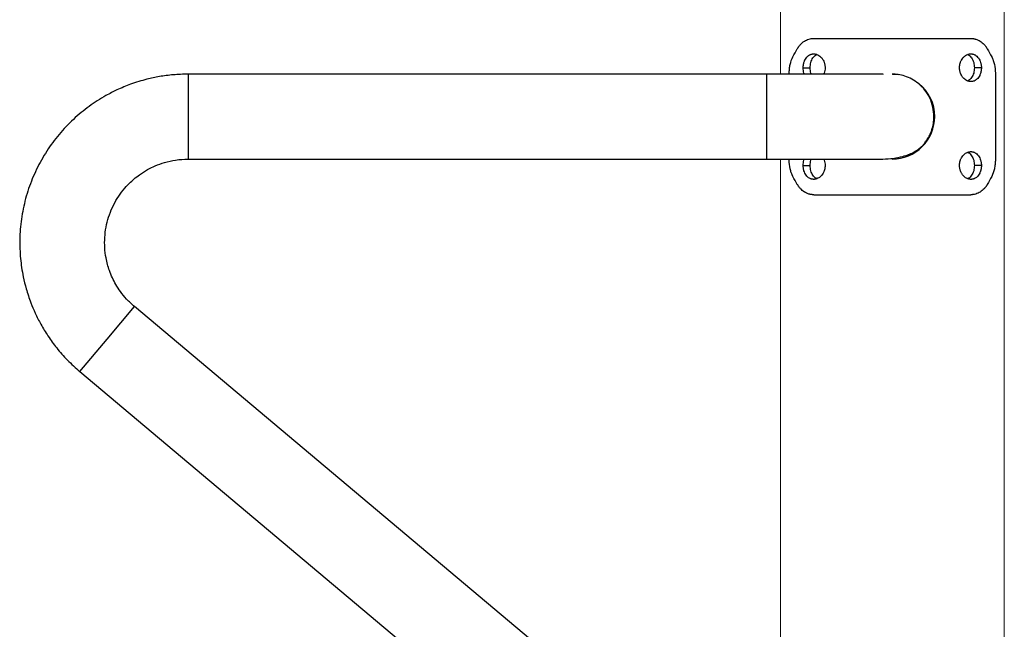
# Model space of a CAD drawing. Units: millimetres. Extents: x -20.02 to -12.24, y -0.25 to 9.32.
# Drawn here: x -14.06 to -13.67, y 5.91 to 6.15 of the extents above; entities that cross this region are included whole.
import ezdxf

# ---------------------------------------------------------------- set-up
doc = ezdxf.new("R2010")
doc.units = ezdxf.units.MM
doc.header["$MEASUREMENT"] = 0
doc.layers.get('0').update_dxf_attribs({"lineweight": 13})

# ---------------------------------------------------------------- blocks, each defined once
blk = doc.blocks.new('OPSH3_TR012')
for p, q in [((-13.66676456390753, 6.376720973231881), (-13.66676456390753, 4.921276881887747)), ((-13.75569512664818, 6.289854894873697), (-13.75569512664818, 6.133126881888002)), ((-13.75569512664818, 6.099426881887707), (-13.75569512664818, 5.825582431129119))]:
    blk.add_line(p, q)
at = {"color": 7, "linetype": 'Continuous', "lineweight": 25}
for p, q in [((-13.74662066599576, 6.135672015656651), (-13.74384611389003, 6.135672015656651)), ((-13.67586958730062, 6.13567149513919), (-13.67864413940636, 6.13567149513919)), ((-13.76124512664815, 6.133126881887661), (-13.99090799570077, 6.133126881887661)), ((-13.99090799570077, 6.133126881862763), (-13.99090799570077, 6.116276881887684)), ((-13.76124512664815, 6.133126881862536), (-13.76124512664815, 6.116276881887684)), ((-13.75216955348965, 6.133126881887661), (-13.75216955348965, 6.133529852991428)), ((-13.67032069980662, 6.133529852991428), (-13.67032069980662, 6.099023910784053)), ((-13.99090799570077, 6.116276881887684), (-13.99090799570077, 6.099426881923405)), ((-13.76124512664815, 6.116276881887684), (-13.76124512664815, 6.099426881912946)), ((-13.99090799570077, 6.099426881887707), (-13.76124512664815, 6.099426881887707)), ((-13.75216955348965, 6.099023910784053), (-13.75216955348965, 6.099426881887707)), ((-13.74662066599576, 6.096882268636177), (-13.74384611389003, 6.096882268636177)), ((-13.67586958730062, 6.096881748118717), (-13.67864413940636, 6.096881748118717)), ((-14.02305203403178, 6.027978568612225), (-14.01221949313067, 6.040885100166674)), ((-13.73871089900611, 5.811327451792904), (-14.01221949311442, 6.040885100186001)), ((-14.03388457493357, 6.015072037057548), (-14.02305203403178, 6.027978568612225)), ((-14.03388457494971, 6.015072037038221), (-13.76037598084152, 5.785514388645238))]:
    blk.add_line(p, q, dxfattribs=at)
at = {"color": 7, "linetype": 'Continuous', "lineweight": 25, "flags": 128}
blk.add_lwpolyline([(-13.71120921609845, 6.13312684362158), (-13.7099859245712, 6.133079765870248), (-13.70868127469062, 6.132930685151264)], dxfattribs=at)
at = {"color": 7, "linetype": 'Continuous', "lineweight": 25}
for radius, start, end in [(0.01685000000000012, 0, 51.11611656206483), (0.01684999999999962, 269.977636945848, 0)]:
    blk.add_arc((-13.71124512664819, 6.116276881887684), radius, start, end, dxfattribs=at)
for points, knots in [([(-13.74896925656863, 6.143155097552308), (-13.74890662915148, 6.143259994501745), (-13.74885145327944, 6.143351525851967), (-13.74878004886223, 6.143468774581306), (-13.74875814008335, 6.143504516102707), (-13.74872813388932, 6.143553116302241), (-13.74871860795368, 6.143568481021743), (-13.74870503518657, 6.143590275080141), (-13.74870063028477, 6.143597330929579), (-13.74869420218745, 6.143607601448521), (-13.74869208936407, 6.143610972745632), (-13.74868792350453, 6.143617610921451), (-13.74868707135484, 6.143618969636959), (-13.74863226316184, 6.143706057793379), (-13.74858135737175, 6.143784555662632), (-13.74848092642408, 6.143934616492329), (-13.74843282164916, 6.144004198399029), (-13.74828209039795, 6.144214428078312), (-13.74817654548924, 6.144352703991826), (-13.74801045104046, 6.144557302052972), (-13.74795378989832, 6.144625032105109), (-13.7478378414399, 6.144759553606532), (-13.74777650761776, 6.144828584146962), (-13.74724936678258, 6.145405331654088), (-13.74673712977899, 6.145840175907933), (-13.74590011142512, 6.146374076285992), (-13.7456127749053, 6.146530340850331), (-13.74502090491815, 6.146799465522276), (-13.7447146619963, 6.146912822821191), (-13.74409129378201, 6.147094144196712), (-13.74377338515042, 6.147162335208618), (-13.74336601320995, 6.147219775913682), (-13.74328443079601, 6.147229822020376), (-13.74316189965323, 6.147242728128544), (-13.74312102968504, 6.147246669656097), (-13.74303923799046, 6.147253831693815), (-13.74299576392725, 6.147257230474606), (-13.74280378945055, 6.14727063912987), (-13.7426384554072, 6.147276295689535), (-13.74246105557422, 6.147276881887747)], [0, 0, 0, 0, 0.03125, 0.03125, 0.046875, 0.046875, 0.0546875, 0.0546875, 0.05859375, 0.05859375, 0.060546875, 0.060546875, 0.0625, 0.0625, 0.09375, 0.09375, 0.125, 0.125, 0.1875, 0.1875, 0.21875, 0.21875, 0.25, 0.25, 0.5, 0.5, 0.625, 0.625, 0.75, 0.75, 0.875, 0.875, 0.90625, 0.90625, 0.921875, 0.921875, 0.9375, 0.9375, 1, 1, 1, 1]), ([(-13.74246105514779, 6.147276881887747), (-13.74226793719932, 6.147276881887747), (-13.74188170117039, 6.147276881887747), (-13.7412943519051, 6.147276881887747), (-13.74070130136381, 6.147276881887747), (-13.74010208844909, 6.147276881887747), (-13.73949699196665, 6.147276881887747), (-13.73888609404999, 6.147276881887747), (-13.7382695310791, 6.147276881887747), (-13.73764742640897, 6.147276881887747), (-13.73701990835873, 6.147276881887747), (-13.73638710535393, 6.147276881887747), (-13.73574914719093, 6.147276881887747), (-13.73510616466156, 6.147276881887747), (-13.7344582896164, 6.147276881887747), (-13.73380565491068, 6.147276881887747), (-13.73314839438201, 6.147276881887747), (-13.73248664281898, 6.147276881887747), (-13.73182053593264, 6.147276881887747), (-13.73115021032716, 6.147276881887747), (-13.73047580347072, 6.147276881887747), (-13.729797453666, 6.147276881887747), (-13.72911530002143, 6.147276881887747), (-13.72842948242153, 6.147276881887747), (-13.72774014149782, 6.147276881887747), (-13.72704741859987, 6.147276881887747), (-13.72635145576585, 6.147276881887747), (-13.72565239569322, 6.147276881887747), (-13.72495038170992, 6.147276881887747), (-13.72424555774474, 6.147276881887747), (-13.72353806829842, 6.147276881887747), (-13.72282805841401, 6.147276881887747), (-13.72211567364839, 6.147276881887747), (-13.72140106004254, 6.147276881887747), (-13.72068436409207, 6.147276881887747), (-13.7199657327189, 6.147276881887747), (-13.71924531324107, 6.147276881887747), (-13.71852325334449, 6.147276881887747), (-13.71779970105281, 6.147276881887747), (-13.71707480469884, 6.147276881887747), (-13.71634871289469, 6.147276881887747), (-13.71562157450565, 6.147276881887747), (-13.714893538607, 6.147276881887747), (-13.71416475451004, 6.147276881887747), (-13.71343537152445, 6.147276881887747), (-13.71270553970676, 6.147276881887747), (-13.7119754069309, 6.147276881887747), (-13.71102200007961, 6.147276881887747), (-13.70984541721107, 6.147276881887747), (-13.70844676990096, 6.147276881887747), (-13.70705022556008, 6.147276881887747), (-13.70565684277103, 6.147276881887747), (-13.7042676692168, 6.147276881887747), (-13.70288375157266, 6.147276881887747), (-13.70150613189874, 6.147276881887747), (-13.70013584764986, 6.147276881887747), (-13.69877393071665, 6.147276881887747), (-13.69742140672584, 6.147276881887747), (-13.69607929427123, 6.147276881887747), (-13.6947486041649, 6.147276881887747), (-13.69343033867501, 6.147276881887747), (-13.69212549079687, 6.147276881887747), (-13.69083504340638, 6.147276881887747), (-13.68955996884661, 6.147276881887747), (-13.68830122690015, 6.147276881887747), (-13.68705976878614, 6.147276881887747), (-13.68583651866909, 6.147276881887747), (-13.6846324390951, 6.147276881887747), (-13.68344828320683, 6.147276881887747), (-13.68228551591319, 6.147276881887747), (-13.68114287246063, 6.147276881887747), (-13.68040042252194, 6.147276881887747), (-13.68002919772205, 6.147276881887747)], [0, 0, 0, 0, 0.01086967607552593, 0.02173935958129943, 0.03260904796585495, 0.0434787392809055, 0.05434843208519648, 0.06521812535756237, 0.07608781841869355, 0.086957510861485, 0.0978272024894334, 0.1086968932627519, 0.1195665832518772, 0.1304362725979085, 0.1413059614796097, 0.1521756500865068, 0.1630453385977349, 0.1739150271661491, 0.1847847159072507, 0.1956544048925416, 0.20652409414675, 0.2173937836485957, 0.2282634733345462, 0.2391331631050801, 0.25000285283306, 0.2608725423737012, 0.271742231575632, 0.2826119202926091, 0.2934816083953947, 0.3043512957833165, 0.3152209823949982, 0.3260906682178674, 0.3369603532958508, 0.3478300377348761, 0.3586997217056719, 0.3695694054433714, 0.3804390892435338, 0.3913087734540333, 0.4021784584624349, 0.4130481446783794, 0.4239178325105407, 0.4347875223377428, 0.44565721447378, 0.4565269091255747, 0.4673966063442257, 0.4782663059685819, 0.4891360075609534, 0.5000057103345835, 0.5208388304872011, 0.5416719438397682, 0.5625050479545813, 0.5833381434384852, 0.6041712325356273, 0.6250043180763268, 0.6458374027436408, 0.6666704886174679, 0.6875035769545944, 0.7083366681617798, 0.7291697619180343, 0.7500028574014811, 0.7708359535755201, 0.7916690494889562, 0.8125021445443603, 0.8333352386894738, 0.8541683324864765, 0.8750014270149186, 0.8958345235647244, 0.9166676230769644, 0.9375007252912421, 0.9583338275604165, 0.9791669232947465, 1, 1, 1, 1]), ([(-13.68002919772205, 6.147276881887747), (-13.67991830771037, 6.147273390565188), (-13.67982164681457, 6.147269955328211), (-13.67969765187338, 6.147264886583498), (-13.67965982063158, 6.147263211021295), (-13.67960828997589, 6.147260718707271), (-13.67959198252147, 6.147259891440781), (-13.67956882175754, 6.147258655798209), (-13.67956131824322, 6.147258244793688), (-13.67955038765224, 6.147257629601013), (-13.67954679823545, 6.147257424755862), (-13.67953972756079, 6.14725701550371), (-13.67953828266509, 6.147256932420005), (-13.67944540190145, 6.147251398727844), (-13.67936088038682, 6.147244857909), (-13.6791975509047, 6.147229110994926), (-13.6791209528471, 6.147220211391341), (-13.67888635863228, 6.147187675717346), (-13.67872848298369, 6.147159648897782), (-13.67848956665291, 6.147108104113313), (-13.67840957745712, 6.147089338426026), (-13.67824891832488, 6.147048638866222), (-13.6781655196814, 6.147025912726958), (-13.67746107784542, 6.146821381444097), (-13.67686914190865, 6.14655198624193), (-13.67603210463467, 6.146018153205132), (-13.67576466520354, 6.145820575748116), (-13.67525198618019, 6.145386154611328), (-13.67500546337563, 6.145147908399776), (-13.67453882405819, 6.144637759881148), (-13.67431804686494, 6.144365153880967), (-13.67405577926179, 6.144000667172618), (-13.67400426185868, 6.143926935581971), (-13.67392837347479, 6.143815086822469), (-13.67390330863778, 6.14377759534038), (-13.67385363885269, 6.14370219525169), (-13.67382751463352, 6.143661910967507), (-13.67371322932293, 6.143483203511478), (-13.67361864296988, 6.143326179568971), (-13.67352099672776, 6.143155097552308)], [0, 0, 0, 0, 0.03125, 0.03125, 0.046875, 0.046875, 0.0546875, 0.0546875, 0.05859375, 0.05859375, 0.060546875, 0.060546875, 0.0625, 0.0625, 0.09375, 0.09375, 0.125, 0.125, 0.1875, 0.1875, 0.21875, 0.21875, 0.25, 0.25, 0.5, 0.5, 0.625, 0.625, 0.75, 0.75, 0.875, 0.875, 0.90625, 0.90625, 0.921875, 0.921875, 0.9375, 0.9375, 1, 1, 1, 1]), ([(-13.75216955348965, 6.133529852991428), (-13.75216787623272, 6.133627097708922), (-13.75216631988197, 6.133712208471293), (-13.75216416682765, 6.133821673682219), (-13.75216347938802, 6.133855128597061), (-13.75216249360876, 6.133900760736124), (-13.75216217257896, 6.13391521307703), (-13.75216170238077, 6.13393575402999), (-13.75216154753907, 6.133942411421272), (-13.75216124163815, 6.133955347017645), (-13.75216118923977, 6.133957598163688), (-13.7521589587795, 6.134048639205771), (-13.75215672125007, 6.134125520326547), (-13.75215298226961, 6.134234775632804), (-13.75215167216091, 6.134270183005738), (-13.75214892431354, 6.134338975626674), (-13.75214761802222, 6.134369526878499), (-13.75213945283583, 6.134545567786672), (-13.75213056130174, 6.134688331848379), (-13.75210804285707, 6.134977722642288), (-13.75209412922557, 6.135127010319065), (-13.75204696751275, 6.135564701687413), (-13.75200846187506, 6.135851406009733), (-13.75191711052044, 6.136414634808188), (-13.75186504313076, 6.136687647312824), (-13.75156035614084, 6.138062379934963), (-13.75119800532646, 6.139083038277404), (-13.75072001771305, 6.139978160263963)], [0, 0, 0, 0, 0.03125, 0.03125, 0.046875, 0.046875, 0.0546875, 0.0546875, 0.05859375, 0.05859375, 0.0625, 0.0625, 0.09375, 0.09375, 0.109375, 0.109375, 0.125, 0.125, 0.1875, 0.1875, 0.25, 0.25, 0.375, 0.375, 0.5, 0.5, 1, 1, 1, 1]), ([(-13.74662066599576, 6.135672015656651), (-13.7466199782976, 6.135749993701706), (-13.74661860165925, 6.135906090627186), (-13.74660744265312, 6.136140171000461), (-13.74658949937812, 6.136374254814582), (-13.74656401208922, 6.136608339071172), (-13.74653105430055, 6.13684243017819), (-13.74649041676783, 6.137076554626828), (-13.74644172353085, 6.137310687540817), (-13.74638460709475, 6.137544833391798), (-13.74629506728498, 6.137862869636178), (-13.74615752228108, 6.138264827717007), (-13.74590026918845, 6.138853048062215), (-13.74548151821473, 6.139560823352822), (-13.74496261906081, 6.140142229655721), (-13.74435732431671, 6.140622602062349), (-13.74390926719327, 6.140865388803077), (-13.74344041186096, 6.141033087823343), (-13.74316527085121, 6.141103433020289), (-13.74288559160262, 6.141147547682221), (-13.7427093375281, 6.141164062884668), (-13.74256755646611, 6.14117065880218), (-13.74247857688654, 6.141172028170145), (-13.74237164009487, 6.141171200116487), (-13.74226460143036, 6.141167072132971), (-13.74206843744601, 6.141151929949201), (-13.74185419154476, 6.141122119718075), (-13.74153425742414, 6.141052797941866), (-13.74118148794396, 6.140943377921912), (-13.74063052871436, 6.140700565793095), (-13.73997486584695, 6.140274081174125), (-13.73926269063743, 6.139570757824954), (-13.73868831107423, 6.138726713612227), (-13.73833126585608, 6.137924254406739), (-13.73813225687884, 6.137268107753171), (-13.73803309431624, 6.136801050940717), (-13.73797544453448, 6.136388585433151), (-13.73794440212346, 6.13603015246194), (-13.73794062775262, 6.135791051584233), (-13.73793874458075, 6.135671755397921)], [0, 0, 0, 0, 0.01354946856233663, 0.02712340871229332, 0.04074709141124692, 0.05444651247241094, 0.0682482231164467, 0.0821803972576241, 0.09627566142654129, 0.1105694439118582, 0.1250994823082526, 0.1555437621186318, 0.1876341532140723, 0.2440492302342265, 0.312534078842217, 0.3438046131842066, 0.406240621641614, 0.4218601690306318, 0.4531736160921793, 0.4687943828738382, 0.4844117620950768, 0.4922316233015914, 0.5000648150928406, 0.5039835320215245, 0.5157183956903394, 0.523529806410111, 0.5469492557207581, 0.5626039302142026, 0.5938756548425914, 0.6251429071270737, 0.687593857694738, 0.7500508024973658, 0.816553083785092, 0.8749546929644698, 0.9066742538167263, 0.9374622266102852, 0.9584581113130676, 0.9792732300190163, 1, 1, 1, 1]), ([(-13.74384611389003, 6.135672015656651), (-13.74379263172916, 6.136388546987673), (-13.74368677612445, 6.137806755527476), (-13.74297755344806, 6.139351043607162), (-13.74220445446242, 6.140261546149913), (-13.74168197044681, 6.140700405183265), (-13.7413387981173, 6.14083447448108), (-13.74124587856848, 6.140870775947105)], [0, 0, 0, 0, 0.3216377664012245, 0.6366077899078788, 0.7912066090550969, 0.943465757540365, 0.9999999999999999, 0.9999999999999999, 0.9999999999999999, 0.9999999999999999]), ([(-13.68455150871564, 6.135671755397921), (-13.68455069531952, 6.135749733955818), (-13.68454906706104, 6.135905831651298), (-13.68453588263692, 6.13613991351478), (-13.68451469230372, 6.136373999063307), (-13.68448461570172, 6.136608085118992), (-13.68444576818156, 6.136842179114792), (-13.6843979295639, 6.137076305738828), (-13.68434070659312, 6.137310440262281), (-13.68427373106972, 6.137544587681914), (-13.68416900565383, 6.137862621736572), (-13.68400887704873, 6.138264595798473), (-13.68371168944107, 6.138852890396647), (-13.68323371510412, 6.139560628054523), (-13.6826550159977, 6.1401421321206), (-13.68199515055535, 6.140622527404657), (-13.68151703412634, 6.140865307544159), (-13.68102677399857, 6.141033052435359), (-13.6807425150816, 6.14110340583265), (-13.68045709969086, 6.141147522693968), (-13.68027868898874, 6.141164041963448), (-13.68013604526546, 6.141170642827133), (-13.68004688856031, 6.14117201625133), (-13.67994007269085, 6.141171192943871), (-13.67983359539308, 6.141167066678049), (-13.67963942408285, 6.141151918995929), (-13.67942904431807, 6.141122091194843), (-13.67911806815034, 6.141052751443949), (-13.67877938761144, 6.140943363186961), (-13.67825870583324, 6.140700683967038), (-13.6776534891854, 6.140274130385178), (-13.67701395683328, 6.139570981829179), (-13.67651076007014, 6.138726923276108), (-13.67620349414501, 6.13792440540446), (-13.6760336768527, 6.137268087958018), (-13.67594949383302, 6.136800858868623), (-13.67590065803752, 6.136388316941334), (-13.67587438174697, 6.136029889926858), (-13.67587118317984, 6.135790790413848), (-13.67586958730062, 6.13567149513919)], [0, 0, 0, 0, 0.01354916727689693, 0.02712276100188646, 0.04074602554719827, 0.05444495213802412, 0.06824610798761692, 0.08217778429116702, 0.09627265553533677, 0.1105661321334164, 0.1250958670986025, 0.1555390748484461, 0.1876276438710229, 0.2440461899259602, 0.3125290458202198, 0.3437917782536241, 0.4062383806621689, 0.4218584636213131, 0.4531672980180388, 0.468784843943943, 0.4844001733105567, 0.4922192959971116, 0.5000519381166592, 0.5039702814970617, 0.5157031018668627, 0.5235134127501222, 0.5469365712342011, 0.5625984815007978, 0.5938693931649636, 0.6251254813286323, 0.6875708977596174, 0.7500290043664134, 0.8165310447451193, 0.8749307118230888, 0.9066637018546267, 0.9374645498402526, 0.9584595434526311, 0.9792739846620547, 1, 1, 1, 1]), ([(-13.68124444775806, 6.140870788275874), (-13.68115138705407, 6.14083442387725), (-13.68080808947634, 6.140700276923253), (-13.68028548273067, 6.14026130768711), (-13.67951247348522, 6.139350650837214), (-13.67880333057629, 6.137806273897281), (-13.67869757227534, 6.136388038361288), (-13.67864413940636, 6.13567149513919)], [0, 0, 0, 0, 0.05661603327099854, 0.2088545032275377, 0.3634482402267072, 0.6783913268364646, 1, 1, 1, 1]), ([(-13.67177023558322, 6.139978160263963), (-13.67173184775682, 6.139901932385369), (-13.67169842037181, 6.139835154002453), (-13.67165563653744, 6.139749160642891), (-13.67164260171633, 6.139722858560544), (-13.67162488099741, 6.139686948992944), (-13.67161927935895, 6.139675569729702), (-13.67161133392308, 6.139659386723947), (-13.6716087616157, 6.139654140036937), (-13.67160376920886, 6.139643941959134), (-13.67160291284945, 6.1396421951827), (-13.67156774265477, 6.139570119970513), (-13.67153839909561, 6.139508905072303), (-13.67149723366886, 6.139421360660704), (-13.67148398688148, 6.139392892179371), (-13.67145843906367, 6.139337381195373), (-13.67144719531423, 6.139312691807659), (-13.67138275816542, 6.139169278665618), (-13.67133247769637, 6.139050546217772), (-13.67123441672204, 6.138805077453908), (-13.67118581588188, 6.138676037138607), (-13.67104862969457, 6.138290734385164), (-13.67096522270295, 6.138030220803143), (-13.67081405298889, 6.13750190347916), (-13.67074706706724, 6.137237606875756), (-13.67044253362231, 6.135862827075171), (-13.67032081826376, 6.13470078798518), (-13.67032069980662, 6.133529852991428)], [0, 0, 0, 0, 0.03125, 0.03125, 0.046875, 0.046875, 0.0546875, 0.0546875, 0.05859375, 0.05859375, 0.0625, 0.0625, 0.09375, 0.09375, 0.109375, 0.109375, 0.125, 0.125, 0.1875, 0.1875, 0.25, 0.25, 0.375, 0.375, 0.5, 0.5, 1, 1, 1, 1]), ([(-13.74610204684764, 6.133126881887661), (-13.74617868265609, 6.133271053059657), (-13.74656587394163, 6.133999456955207), (-13.74659627896388, 6.134927587601551), (-13.74662066599576, 6.135672015656651)], [0, 0, 0, 0, 0.1979275136774624, 1, 1, 1, 1]), ([(-13.74336817075353, 6.133126881887661), (-13.74343877052429, 6.133271445693749), (-13.74380151924932, 6.134014229074337), (-13.74382622028209, 6.134932479341542), (-13.74384611389003, 6.135672015656651)], [0, 0, 0, 0, 0.1946244488328084, 1, 1, 1, 1]), ([(-13.73793874458075, 6.135671755397921), (-13.73797080180209, 6.13492732763852), (-13.73801076589105, 6.133999287843535), (-13.73845429362662, 6.133270977573984), (-13.73854204528421, 6.133126881887661)], [0, 0, 0, 0, 0.8021506873290063, 1, 1, 1, 1]), ([(-13.67586958730062, 6.13567149513919), (-13.67587027499879, 6.135593517094135), (-13.67587165163714, 6.135437420168655), (-13.67588281064316, 6.13520333979538), (-13.67590075391827, 6.134969255981259), (-13.67592624120728, 6.134735171724669), (-13.67595919899595, 6.134501080617651), (-13.67599983652856, 6.134266956169013), (-13.67604852976554, 6.134032823255025), (-13.67610564620152, 6.133798677403929), (-13.67619518601141, 6.133480641159663), (-13.67633273101519, 6.133078683078947), (-13.67658998410782, 6.13249046273374), (-13.67700873508154, 6.131782687443133), (-13.67752763423557, 6.13120128114012), (-13.67813292897968, 6.130720908733378), (-13.67858098610323, 6.130478121992764), (-13.67904984143566, 6.130310422972498), (-13.67932498244541, 6.130240077775438), (-13.679604661694, 6.13019596311362), (-13.67978091576852, 6.130179447911059), (-13.67992269683039, 6.130172851993661), (-13.68001167640985, 6.130171482625697), (-13.6801186132014, 6.130172310679354), (-13.68022565186591, 6.13017643866287), (-13.68042181585015, 6.13019158084664), (-13.68063606175129, 6.130221391077766), (-13.6809559958718, 6.130290712853862), (-13.68130876535197, 6.130400132873815), (-13.6818597245818, 6.130642945002633), (-13.68251538744956, 6.131069429621716), (-13.68322756265896, 6.131772752971001), (-13.68380194222216, 6.132616797183614), (-13.68415898744031, 6.133419256389102), (-13.68435799641755, 6.134075403042671), (-13.68445715898004, 6.134542459855124), (-13.6845148087619, 6.13495492536269), (-13.68454585117293, 6.135313358333901), (-13.68454962554377, 6.135552459211608), (-13.68455150871564, 6.135671755397921)], [0, 0, 0, 0, 0.01354946856237505, 0.02712340871236376, 0.04074709141146435, 0.05444651247289737, 0.06824822311722185, 0.08218039725839701, 0.09627566142682041, 0.1105694439114856, 0.12509948230751, 0.1555437621114719, 0.187634153199139, 0.2440492302246389, 0.3125340788437669, 0.3438046131938957, 0.4062406216455086, 0.4218601690415493, 0.4531736161198847, 0.468794382899796, 0.484411762111588, 0.4922316233102728, 0.5000648150917038, 0.5039835320156301, 0.515718395678662, 0.523529806396872, 0.5469492556929154, 0.5626039301722211, 0.5938756547999738, 0.6251429071254494, 0.6875938577066387, 0.7500508024969077, 0.8165530837853558, 0.8749546929643032, 0.9066742538157425, 0.9374622266087238, 0.958458111312103, 0.9792732300185129, 1, 1, 1, 1]), ([(-13.67864413940636, 6.13567149513919), (-13.67869762156722, 6.134954963808168), (-13.67880347717194, 6.133536755268365), (-13.67951269984833, 6.131992467188565), (-13.68028579883396, 6.131081964645928), (-13.68080828284958, 6.130643105612576), (-13.68115145517909, 6.130509036314761), (-13.68124437472791, 6.130472734848736)], [0, 0, 0, 0, 0.3216377663990322, 0.6366077899034446, 0.7912066090534782, 0.9434657575322865, 1, 1, 1, 1]), ([(-13.99090799570077, 6.133126881887661), (-13.99288387721863, 6.133076549735319), (-13.99669375843764, 6.132979499623429), (-14.00215387048929, 6.132239853352116), (-14.00782847133424, 6.131043588749931), (-14.01349244730086, 6.129302443601928), (-14.01890853377945, 6.127059974517847), (-14.02330328024728, 6.124810124581058), (-14.02699074570144, 6.122599849044077), (-14.03029154729809, 6.120342786705278), (-14.03453050826552, 6.117058185377045), (-14.03952185957708, 6.112408766281915), (-14.04482507967266, 6.106086447643447), (-14.04933276269101, 6.099116138650443), (-14.05294466252867, 6.091640521754625), (-14.05560461246144, 6.083775727584152), (-14.05725940945793, 6.075702279090292), (-14.05789604900572, 6.067721542952468), (-14.05765294997498, 6.061286216379058), (-14.05704824189816, 6.056330343793247), (-14.056333221559, 6.05232528301603), (-14.05518192891016, 6.047640339618892), (-14.05358639697381, 6.042839631862234), (-14.05160689197585, 6.038133738292272), (-14.04936421038788, 6.033708179197943), (-14.04654359994295, 6.029067797866714), (-14.04305725766888, 6.024312860005621), (-14.03886867076376, 6.019510775217709), (-14.03558470404148, 6.016586138731141), (-14.03388457494971, 6.015072037038221)], [0, 0, 0, 0, 0.03629380522778901, 0.06998146683027706, 0.1010624415927327, 0.1427858187333962, 0.1786467178094561, 0.2086428080150723, 0.2334207761790952, 0.2575955947107726, 0.2820720358640846, 0.3319080485278137, 0.3825978722471833, 0.4333194438869962, 0.4840403869280211, 0.5347616316224769, 0.585482996105622, 0.6350803841268755, 0.6815154424189457, 0.7035387902490602, 0.7267818242891927, 0.7562289723558014, 0.7921093024006363, 0.8196093682689805, 0.8499701498165033, 0.8831904652202567, 0.9192690763961019, 0.9582051209925011, 1, 1, 1, 1]), ([(-13.71484144742188, 6.133036338510619), (-13.71483683841718, 6.133038439705315), (-13.71475594396141, 6.133075318599863), (-13.71510966518026, 6.133083926024979), (-13.71612952536334, 6.133112905633238), (-13.71816313349832, 6.133117759215493), (-13.7210512014055, 6.13312575327579), (-13.72416572657478, 6.1331267647203), (-13.72733931360797, 6.133126906969251), (-13.73079298273417, 6.133126874106592), (-13.73482913779965, 6.133126884539861), (-13.73986348892454, 6.133126880996697), (-13.74519745817356, 6.133126882067513), (-13.75057197940437, 6.133126881842413), (-13.75575059437604, 6.133126881900393), (-13.75937165772571, 6.133126881891981), (-13.76124512664815, 6.133126881887661)], [0, 0, 0, 0, 0.002330795718975097, 0.04090871302044295, 0.08808220347422738, 0.1864009120761267, 0.2753817488259382, 0.3547540931610875, 0.4243113648757826, 0.4885732589746737, 0.5644700042790153, 0.6535551097311101, 0.7558194517571635, 0.8313519968858246, 0.912744748667512, 1, 1, 1, 1]), ([(-13.69471732084908, 6.116276881887684), (-13.69479725072615, 6.117538704731528), (-13.69495834514494, 6.120081841608153), (-13.69624204684563, 6.123688286889132), (-13.69818927804313, 6.126864992138776), (-13.70066761529104, 6.129411600687304), (-13.70340512298101, 6.131252748585934), (-13.70617202176864, 6.132411219146929), (-13.70880724316096, 6.133029031753422), (-13.71045735042317, 6.133095262652359), (-13.71124512668116, 6.133126881887661)], [0, 0, 0, 0, 0.1386065567175638, 0.2793541482260206, 0.4184418492336313, 0.552362194481825, 0.678462849910393, 0.7952238318479969, 0.9022379895178438, 1, 1, 1, 1]), ([(-13.71505115026737, 6.099426881887707), (-13.71362569973299, 6.09948694570623), (-13.71075250290069, 6.099608012813787), (-13.70737356963203, 6.100367389297658), (-13.70484396468323, 6.101188798399148), (-13.70305582514796, 6.101948591315631), (-13.7014775670594, 6.102874408793168), (-13.70020056616268, 6.103851448113842), (-13.69916851277021, 6.104820741361591), (-13.69820626686312, 6.105949955339424), (-13.69726732083377, 6.107286721026794), (-13.6963137769031, 6.108994138573435), (-13.69547082067602, 6.111103145684224), (-13.69484429146867, 6.113576541316815), (-13.69476072815731, 6.115353719380591), (-13.69471732084908, 6.116276881887684)], [0, 0, 0, 0, 0.1402122273647658, 0.2826175428651327, 0.3781980904830086, 0.4687890135174795, 0.5444278905052449, 0.5922558941902265, 0.6342677057061282, 0.6737180518473309, 0.7206185255304453, 0.7778671233500748, 0.8445542603500793, 0.919253066612778, 1, 1, 1, 1]), ([(-13.68455150871564, 6.096882008377447), (-13.68455069531952, 6.096959986935344), (-13.68454906706104, 6.097116084630938), (-13.68453588263692, 6.097350166494307), (-13.68451469230372, 6.097584252042948), (-13.68448461570172, 6.097818338098518), (-13.68444576818156, 6.098052432094319), (-13.6843979295639, 6.098286558718355), (-13.68434070659312, 6.098520693241808), (-13.68427373106972, 6.09875484066144), (-13.68416900565383, 6.099072874716098), (-13.68400887704861, 6.099474848778113), (-13.68371168944107, 6.100063143376174), (-13.68323371510424, 6.100770881034164), (-13.68265501599781, 6.101352385100013), (-13.68199515055547, 6.10183278038407), (-13.68151703412646, 6.102075560523685), (-13.68102677399845, 6.102243305414886), (-13.68074251508138, 6.102313658812177), (-13.68045709969051, 6.102357775673495), (-13.68027868898851, 6.102374294942974), (-13.68013604526534, 6.102380895806659), (-13.6800468885602, 6.10238226923097), (-13.67994007269097, 6.102381445923397), (-13.67983359539319, 6.102377319657689), (-13.67963942408308, 6.102362171975455), (-13.67942904431841, 6.10233234417437), (-13.67911806815046, 6.102263004423476), (-13.67877938761156, 6.102153616166374), (-13.67825870583313, 6.101910936946679), (-13.6776534891854, 6.101484383364818), (-13.67701395683328, 6.100781234808705), (-13.67651076007014, 6.099937176255635), (-13.67620349414501, 6.099134658383987), (-13.6760336768527, 6.098478340937545), (-13.67594949383302, 6.09801111184815), (-13.67590065803752, 6.09759856992086), (-13.67587438174697, 6.097240142906385), (-13.67587118317984, 6.097001043393375), (-13.67586958730062, 6.096881748118717)], [0, 0, 0, 0, 0.01354916727695366, 0.02712276100198592, 0.04074602554729757, 0.05444495213813052, 0.06824610798770535, 0.08217778429125261, 0.09627265553550202, 0.1105661321336464, 0.1250958670990069, 0.1555390748517405, 0.1876276438765789, 0.2440461899224163, 0.3125290458109029, 0.343791778235984, 0.4062383806556732, 0.4218584636246555, 0.4531672980484406, 0.4687848439689071, 0.484400173326448, 0.4922192960057217, 0.5000519381162064, 0.503970281492308, 0.5157031018555789, 0.5235134127370571, 0.5469365712148713, 0.5625984814787276, 0.5938693931720769, 0.6251254813269653, 0.6875708977512058, 0.7500290043656841, 0.8165310447454505, 0.874930711822888, 0.9066637018552726, 0.9374645498422699, 0.9584595434539203, 0.9792739846626882, 1, 1, 1, 1]), ([(-13.68124444775817, 6.102081041255401), (-13.68115138705419, 6.102044676856776), (-13.68080808947634, 6.101910529902893), (-13.68028548273055, 6.10147156066675), (-13.67951247348522, 6.10056090381674), (-13.67880333057629, 6.099016526876808), (-13.67869757227534, 6.097598291340814), (-13.67864413940636, 6.096881748118717)], [0, 0, 0, 0, 0.05661603328477578, 0.2088545032212243, 0.3634482402369811, 0.6783913268416698, 1, 1, 1, 1]), ([(-14.01221949311442, 6.040885100186001), (-14.01329032578822, 6.04185437320295), (-14.0153146081844, 6.043686669091398), (-14.01773618689988, 6.046700747672544), (-14.01957937974585, 6.049536586073755), (-14.0210290716836, 6.052324429584742), (-14.02212263465624, 6.054993200764939), (-14.02295434610024, 6.057660221895771), (-14.0236393833937, 6.060678233872109), (-14.02407975221554, 6.064252399535958), (-14.02407855689485, 6.068344516562361), (-14.02356861744393, 6.072429047189798), (-14.02255733718148, 6.076419992935071), (-14.02106040477879, 6.080255271625829), (-14.01911518581467, 6.083849360708468), (-14.01681270428033, 6.087083720770165), (-14.01453846923273, 6.089594498674201), (-14.0123370874506, 6.091613979078984), (-14.00998426174267, 6.093455476460958), (-14.00715794014498, 6.095244940814196), (-14.00382211314452, 6.096883797766322), (-14.00009959328459, 6.098213377619613), (-13.99572579938656, 6.099218826052306), (-13.9925717607568, 6.09935503254489), (-13.99090799570077, 6.099426881887707)], [0, 0, 0, 0, 0.05344995240652019, 0.1010408071954108, 0.1427714709545233, 0.1786386324674566, 0.2173291300254612, 0.2494957779674799, 0.2820656076185133, 0.3319094204004296, 0.3826055801122901, 0.4333345544366581, 0.4840635560734447, 0.534792180270308, 0.5855206873842086, 0.6351261053652706, 0.6815692003458884, 0.7107803685780707, 0.7457534721544844, 0.7921611215080898, 0.8344798442924162, 0.8832280159314029, 0.9384024200643669, 0.9999999999999999, 0.9999999999999999, 0.9999999999999999, 0.9999999999999999]), ([(-13.76124512664815, 6.099426881887707), (-13.75914869438436, 6.099426881887707), (-13.7548537475537, 6.099426881887707), (-13.74836437854943, 6.099426881887707), (-13.74181116516179, 6.099426881887707), (-13.73535921094874, 6.099426881887707), (-13.72920434569217, 6.099426881887707), (-13.72421697797832, 6.099426881887707), (-13.72034405820098, 6.099426881887707), (-13.71736854796082, 6.099426881887707), (-13.71582986675317, 6.099426881887707), (-13.71505115026726, 6.099426881887707)], [0, 0, 0, 0, 0.1067816896582633, 0.2187629371580614, 0.3359450348107744, 0.4583272241722051, 0.5859055591952712, 0.7186826080754373, 0.8101423652329212, 0.903914293985352, 1, 1, 1, 1]), ([(-13.75072001771305, 6.092575603511404), (-13.75075840553889, 6.092651831388634), (-13.75079183292355, 6.092718609770868), (-13.75083461675781, 6.09280460313043), (-13.75084765157904, 6.092830905213004), (-13.75086537229818, 6.092866814781173), (-13.75087097393676, 6.092878194044529), (-13.75087891937285, 6.092894377050625), (-13.75088149168035, 6.092899623737862), (-13.75088648408742, 6.092909821816006), (-13.75088734044694, 6.092911568592781), (-13.75092251064116, 6.092983643803832), (-13.75095185419998, 6.093044858701587), (-13.75099301962685, 6.093132403113186), (-13.75100626641422, 6.093160871594632), (-13.75103181423226, 6.093216382579085), (-13.75104305798205, 6.093241071967823), (-13.75110749513085, 6.093384485109636), (-13.75115777559991, 6.093503217557254), (-13.75125583657423, 6.093748686321119), (-13.7513044374145, 6.093877726636761), (-13.75144162360182, 6.094263029390317), (-13.75152503059344, 6.094523542972452), (-13.7516762003075, 6.095051860296435), (-13.75174318622904, 6.095316156899271), (-13.75204771967431, 6.096690936701902), (-13.75216943503251, 6.097852975789733), (-13.75216955348965, 6.099023910784053)], [0, 0, 0, 0, 0.03125, 0.03125, 0.046875, 0.046875, 0.0546875, 0.0546875, 0.05859375, 0.05859375, 0.0625, 0.0625, 0.09375, 0.09375, 0.109375, 0.109375, 0.125, 0.125, 0.1875, 0.1875, 0.25, 0.25, 0.375, 0.375, 0.5, 0.5, 1, 1, 1, 1]), ([(-13.74662066599576, 6.096882268636177), (-13.74659623993507, 6.097626700301289), (-13.74656579238804, 6.098554648467184), (-13.74617864555667, 6.099282865410983), (-13.74610208111649, 6.099426881887707)], [0, 0, 0, 0, 0.8022341035750212, 1, 1, 1, 1]), ([(-13.73793874458075, 6.096882008377447), (-13.73793955797676, 6.096804029819664), (-13.73794118623535, 6.096647932124069), (-13.73795437065935, 6.096413850260701), (-13.73797556099255, 6.09617976471206), (-13.73800563759467, 6.095945678656376), (-13.73804448511483, 6.095711584660689), (-13.73809232373249, 6.095477458036653), (-13.73814954670327, 6.0952433235132), (-13.73821652222667, 6.095009176093567), (-13.73832124764256, 6.094691142038796), (-13.73848137624778, 6.094289167976894), (-13.73877856385543, 6.093700873378948), (-13.73925653819204, 6.092993135720958), (-13.73983523729846, 6.092411631654995), (-13.74049510274092, 6.091931236370938), (-13.74097321917004, 6.091688456231209), (-13.74146347929793, 6.091520711339895), (-13.74174773821478, 6.091450357942717), (-13.74203315360553, 6.091406241081399), (-13.74221156430765, 6.09138972181192), (-13.74235420803082, 6.091383120948235), (-13.74244336473608, 6.091381747524037), (-13.74255018060553, 6.091382570831497), (-13.74265665790331, 6.091386697097319), (-13.74285082921365, 6.091401844779552), (-13.74306120897832, 6.091431672580638), (-13.74337218514604, 6.091501012331419), (-13.74371086568495, 6.09161040058852), (-13.74423154746326, 6.091853079808443), (-13.74483676411099, 6.092279633390303), (-13.74547629646311, 6.092982781946302), (-13.74597949322624, 6.093826840499259), (-13.74628675915137, 6.094629358370907), (-13.74645657644369, 6.095285675817349), (-13.74654075946326, 6.095752904906631), (-13.74658959525875, 6.096165446834034), (-13.74661587154942, 6.096523873848509), (-13.74661907011655, 6.096762973361519), (-13.74662066599576, 6.096882268636177)], [0, 0, 0, 0, 0.01354916727692468, 0.02712276100198082, 0.0407460255473887, 0.0544449521383057, 0.06824610798795361, 0.08217778429124299, 0.096272655535091, 0.1105661321329471, 0.1250958670985267, 0.1555390748522005, 0.1876276438783428, 0.2440461899107082, 0.312529045785259, 0.3437917782443307, 0.4062383806674567, 0.421858463628042, 0.4531672980222137, 0.4687848439449359, 0.4844001733102055, 0.4922192959964285, 0.5000519381160385, 0.5039702814972182, 0.5157031018738413, 0.5235134127621206, 0.5469365712425924, 0.5625984814949129, 0.593869393172422, 0.6251254813281791, 0.6875708977664383, 0.7500290043656904, 0.8165310447467607, 0.8749307118231152, 0.9066637018512359, 0.9374645498341962, 0.9584595434487352, 0.9792739846601349, 1, 1, 1, 1]), ([(-13.74384611389003, 6.096882268636177), (-13.74382618542298, 6.097621806850198), (-13.7438014460284, 6.098539876845434), (-13.74343873638823, 6.099282473412741), (-13.74336820233471, 6.099426881887707)], [0, 0, 0, 0, 0.8055357627893414, 1, 1, 1, 1]), ([(-13.74124580553833, 6.091682975499493), (-13.7413388662422, 6.091719339898118), (-13.74168216382004, 6.091853486852115), (-13.74220477056572, 6.092292456088371), (-13.74297777981117, 6.093203112938154), (-13.7436869227201, 6.0947474898782), (-13.74379268102093, 6.096165725414194), (-13.74384611389003, 6.096882268636177)], [0, 0, 0, 0, 0.05661603327137523, 0.2088545032459876, 0.3634482402262301, 0.6783913268362317, 1, 1, 1, 1]), ([(-13.73854208703456, 6.099426881887707), (-13.73845425711905, 6.099282639635744), (-13.73801075741297, 6.098554284200459), (-13.73797079383822, 6.097626253489734), (-13.73793874458075, 6.096882008377447)], [0, 0, 0, 0, 0.1980382722889403, 1, 1, 1, 1]), ([(-13.67586958730062, 6.096881748118717), (-13.67587027499879, 6.096803770073775), (-13.67587165163714, 6.096647673148182), (-13.67588281064316, 6.096413592774907), (-13.67590075391827, 6.096179508960786), (-13.67592624120728, 6.095945424704196), (-13.67595919899595, 6.095711333597178), (-13.67599983652856, 6.095477209148653), (-13.67604852976554, 6.095243076234665), (-13.67610564620152, 6.095008930383569), (-13.67619518601141, 6.094690894139189), (-13.67633273101519, 6.094288936058588), (-13.67658998410771, 6.093700715713267), (-13.67700873508166, 6.092992940422546), (-13.6775276342358, 6.092411534119533), (-13.67813292897991, 6.091931161712905), (-13.67858098610311, 6.091688374972291), (-13.6790498414352, 6.091520675952138), (-13.67932498244495, 6.091450330755078), (-13.67960466169366, 6.091406216093146), (-13.67978091576829, 6.0913897008907), (-13.67992269683027, 6.091383104973188), (-13.68001167640973, 6.091381735605223), (-13.68011861320151, 6.091382563658994), (-13.68022565186602, 6.09138669164251), (-13.68042181585038, 6.09140183382628), (-13.68063606175151, 6.091431644057293), (-13.68095599587214, 6.091500965833502), (-13.6813087653522, 6.091610385853455), (-13.68185972458191, 6.091853197982273), (-13.68251538744956, 6.092279682601243), (-13.68322756265896, 6.092983005950527), (-13.68380194222216, 6.09382705016314), (-13.68415898744031, 6.094629509368628), (-13.68435799641755, 6.095285656022197), (-13.68445715898004, 6.095752712834651), (-13.6845148087619, 6.096165178342217), (-13.68454585117293, 6.096523611313541), (-13.68454962554377, 6.096762712191135), (-13.68455150871564, 6.096882008377447)], [0, 0, 0, 0, 0.0135494685623299, 0.02712340871235006, 0.04074709141142149, 0.05444651247282057, 0.0682482231169542, 0.08218039725810376, 0.09627566142666617, 0.1105694439114901, 0.125099482307398, 0.15554376210599, 0.1876341531870755, 0.2440492302337579, 0.3125340788828506, 0.3438046132196929, 0.4062406216293125, 0.4218601690135568, 0.4531736160789953, 0.4687943828733631, 0.4844117620972168, 0.4922316233030705, 0.5000648150923914, 0.5039835320198629, 0.5157183956893733, 0.5235298064103256, 0.546949255717232, 0.5626039302038726, 0.5938756548185533, 0.625142907126123, 0.6875938576980508, 0.750050802497107, 0.8165530837854077, 0.8749546929644343, 0.9066742538170544, 0.937462226610965, 0.9584581113135846, 0.9792732300192617, 1, 1, 1, 1]), ([(-13.67864413940636, 6.096881748118717), (-13.67869762156722, 6.096165216787695), (-13.67880347717194, 6.094747008247891), (-13.67951269984844, 6.093202720167978), (-13.68028579883408, 6.092292217625454), (-13.6808082828497, 6.091853358592102), (-13.68115145517909, 6.091719289294288), (-13.68124437472791, 6.091682987828262)], [0, 0, 0, 0, 0.3216377664029497, 0.636607789911246, 0.7912066091564879, 0.9434657575424915, 1, 1, 1, 1]), ([(-13.67032069980662, 6.099023910784053), (-13.67032237706367, 6.098926666066559), (-13.67032393341442, 6.098841555304302), (-13.67032608646862, 6.098732090093376), (-13.67032677390826, 6.098698635178534), (-13.67032775968762, 6.098653003039358), (-13.67032808071743, 6.098638550698452), (-13.67032855091561, 6.098618009745492), (-13.67032870575731, 6.09861135235421), (-13.67032901165824, 6.098598416757723), (-13.67032906405662, 6.098596165611793), (-13.67033129451688, 6.09850512456971), (-13.67033353204631, 6.098428243448934), (-13.67033727102678, 6.098318988142678), (-13.67033858113548, 6.098283580769744), (-13.67034132898284, 6.098214788148807), (-13.67034263527417, 6.098184236896982), (-13.67035080046055, 6.098008195988468), (-13.67035969199465, 6.097865431926648), (-13.67038221043931, 6.097576041132738), (-13.67039612407082, 6.097426753456416), (-13.67044328578375, 6.096989062087841), (-13.67048179142132, 6.096702357765293), (-13.67057314277595, 6.096139128966838), (-13.67062521016574, 6.095866116462203), (-13.67092989715509, 6.094491383842223), (-13.67129224796993, 6.093470725497964), (-13.67177023558322, 6.092575603511404)], [0, 0, 0, 0, 0.03125, 0.03125, 0.046875, 0.046875, 0.0546875, 0.0546875, 0.05859375, 0.05859375, 0.0625, 0.0625, 0.09375, 0.09375, 0.109375, 0.109375, 0.125, 0.125, 0.1875, 0.1875, 0.25, 0.25, 0.375, 0.375, 0.5, 0.5, 1, 1, 1, 1]), ([(-13.74246105557422, 6.085276881887735), (-13.74257194558591, 6.085280373210294), (-13.7426686064817, 6.085283808447157), (-13.74279260142289, 6.08528887719187), (-13.74283043266469, 6.085290552754072), (-13.7428819633205, 6.085293045068211), (-13.74289827077492, 6.085293872334701), (-13.74292143153873, 6.085295107977158), (-13.74292893505306, 6.085295518981793), (-13.74293986564415, 6.085296134174355), (-13.74294345506082, 6.085296339019505), (-13.74295052573559, 6.085296748271658), (-13.7429519706313, 6.085296831355476), (-13.74304485139506, 6.085302365047523), (-13.74312937290979, 6.085308905866482), (-13.74329270239191, 6.085324652780441), (-13.74336930044906, 6.085333552384027), (-13.74360389466456, 6.085366088058136), (-13.74376177031327, 6.085394114877699), (-13.74400068664404, 6.085445659662168), (-13.74408067583984, 6.085464425349569), (-13.74424133497185, 6.085505124909259), (-13.74432473361487, 6.085527851048409), (-13.74502917545165, 6.085732382331612), (-13.74562111138671, 6.08600177753287), (-13.74645814866206, 6.08653561057069), (-13.74672558809353, 6.08673318802782), (-13.74723826711688, 6.087167609164608), (-13.74748478991974, 6.087405855374341), (-13.74795142923922, 6.087916003895584), (-13.74817220643088, 6.088188609893491), (-13.74843447403471, 6.088553096602977), (-13.74848599143782, 6.088626828193851), (-13.74856187982171, 6.088738676953353), (-13.74858694465873, 6.088776168435329), (-13.74863661444381, 6.088851568523905), (-13.74866273866287, 6.088891852807974), (-13.74877702397323, 6.089070560263663), (-13.74887161032628, 6.089227584206055), (-13.74896925656863, 6.089398666223174)], [0, 0, 0, 0, 0.03125, 0.03125, 0.046875, 0.046875, 0.0546875, 0.0546875, 0.05859375, 0.05859375, 0.060546875, 0.060546875, 0.0625, 0.0625, 0.09375, 0.09375, 0.125, 0.125, 0.1875, 0.1875, 0.21875, 0.21875, 0.25, 0.25, 0.5, 0.5, 0.625, 0.625, 0.75, 0.75, 0.875, 0.875, 0.90625, 0.90625, 0.921875, 0.921875, 0.9375, 0.9375, 1, 1, 1, 1]), ([(-13.67352099672776, 6.089398666223174), (-13.67358362414514, 6.089293769273281), (-13.67363880001717, 6.089202237922832), (-13.6737102044345, 6.089084989193493), (-13.67373211321326, 6.089049247672092), (-13.6737621194073, 6.089000647472785), (-13.67377164534282, 6.088985282753397), (-13.67378521810993, 6.088963488694999), (-13.67378962301161, 6.088956432845675), (-13.67379605110905, 6.088946162326733), (-13.67379816393232, 6.088942791029622), (-13.67380232979185, 6.088936152853917), (-13.67380318194155, 6.088934794138408), (-13.67385799013478, 6.088847705981648), (-13.67390889592498, 6.088769208112167), (-13.67400932687276, 6.08861914728247), (-13.67405743164711, 6.088549565376566), (-13.67420816289867, 6.088339335696714), (-13.6743137078076, 6.088201059783087), (-13.67447980225627, 6.087996461721941), (-13.67453646339841, 6.087928731669804), (-13.67465241185671, 6.087794210168608), (-13.67471374567863, 6.087725179628519), (-13.67524088651381, 6.087148432121394), (-13.67575312351762, 6.086713587867434), (-13.67659014187105, 6.086179687489375), (-13.67687747839075, 6.08602342292515), (-13.67746934837801, 6.085754298253205), (-13.67777559130043, 6.085640940954063), (-13.67839895951393, 6.085459619578769), (-13.67871686814688, 6.08539142856675), (-13.67912424008621, 6.085333987861686), (-13.67920582250004, 6.085323941755105), (-13.67932835364282, 6.085311035646823), (-13.679369223611, 6.085307094119385), (-13.6794510153057, 6.085299932081666), (-13.67949448936913, 6.085296533300761), (-13.67968646384573, 6.085283124645498), (-13.67985179788919, 6.085277468085833), (-13.68002919772205, 6.085276881887735)], [0, 0, 0, 0, 0.03125, 0.03125, 0.046875, 0.046875, 0.0546875, 0.0546875, 0.05859375, 0.05859375, 0.060546875, 0.060546875, 0.0625, 0.0625, 0.09375, 0.09375, 0.125, 0.125, 0.1875, 0.1875, 0.21875, 0.21875, 0.25, 0.25, 0.5, 0.5, 0.625, 0.625, 0.75, 0.75, 0.875, 0.875, 0.90625, 0.90625, 0.921875, 0.921875, 0.9375, 0.9375, 1, 1, 1, 1]), ([(-13.74246105514779, 6.085276881887735), (-13.74023719289842, 6.085276881887735), (-13.73785201038693, 6.085276881887735), (-13.73285004017892, 6.085276881887735), (-13.73023371734708, 6.085276881887735), (-13.72488124981074, 6.085276881887735), (-13.72214564062843, 6.085276881887735), (-13.71667104620936, 6.085276881887735), (-13.71393251919376, 6.085276881887735), (-13.70855773358728, 6.085276881887735), (-13.7058192065618, 6.085276881887735), (-13.70034461214318, 6.085276881887735), (-13.69760900296474, 6.085276881887735), (-13.69225653544363, 6.085276881887735), (-13.68964021262316, 6.085276881887735), (-13.68463824244448, 6.085276881887735), (-13.68225305995095, 6.085276881887735), (-13.68002919772205, 6.085276881887735)], [0, 0, 0, 0, 0.125, 0.125, 0.25, 0.25, 0.375, 0.375, 0.5, 0.5, 0.625, 0.625, 0.75, 0.75, 0.875, 0.875, 1, 1, 1, 1])]:
    blk.add_open_spline(points, degree=3, knots=knots, dxfattribs=at)
for points in [[(-13.75072001771305, 6.139978160263963), (-13.75015432877849, 6.141037155191425), (-13.74957049052553, 6.142096102624846), (-13.74896925656863, 6.143155097552308)], [(-13.67352099672776, 6.143155097552308), (-13.67291976277075, 6.142096102624846), (-13.6723359245179, 6.141037155191425), (-13.67177023558322, 6.139978160263963)], [(-13.74896925656863, 6.089398666223174), (-13.74957049052553, 6.090457661150522), (-13.75015432877849, 6.091516608583943), (-13.75072001771305, 6.092575603511404)], [(-13.67177023558322, 6.092575603511404), (-13.6723359245179, 6.091516608583943), (-13.67291976277075, 6.090457661150522), (-13.67352099672776, 6.089398666223174)]]:
    blk.add_open_spline(points, degree=3, dxfattribs=at)

msp = doc.modelspace()

# ---------------------------------------------------------------- block references
msp.add_blockref('OPSH3_TR012', (0, 0))

doc.saveas('drawing.dxf')
